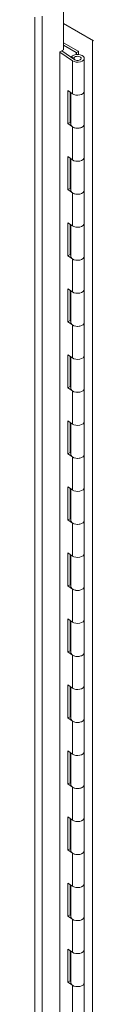
# Model space of a CAD drawing. Units: inches. Extents: x -842 to 842, y -1081 to 994.
# Drawn here: x 437 to 438, y 131 to 149 of the extents above; entities that cross this region are included whole.
import ezdxf

# ---------------------------------------------------------------- set-up
doc = ezdxf.new("R2010")
doc.units = ezdxf.units.IN
doc.header["$LTSCALE"] = 28
doc.header["$MEASUREMENT"] = 0
doc.layers.add('Visible (ANSI)', color=7, linetype='Continuous', lineweight=5)
doc.layers.add('Visible Narrow (ANSI)', color=7, linetype='Continuous', lineweight=5)

msp = doc.modelspace()

# ---------------------------------------------------------------- linework, layer by layer
at = {"layer": 'Visible (ANSI)'}
for p, q in [((437.553, 149.282), (437.553, 148.444)), ((438.099, 148.605), (437.553, 148.92)), ((437.553, 148.92), (438.082, 148.615)), ((437.488, 148.407), (437.553, 148.444)), ((437.488, 114.653), (437.488, 148.407)), ((437.715, 148.241), (437.488, 148.397)), ((437.52, 148.425), (437.758, 148.261)), ((437.553, 148.571), (437.822, 148.416)), ((437.786, 148.392), (437.553, 148.526)), ((437.787, 148.39), (437.825, 148.412)), ((437.822, 148.416), (437.825, 148.412)), ((437.825, 148.412), (437.825, 148.355)), ((437.694, 148.31), (437.694, 148.305)), ((437.744, 148.295), (437.694, 148.31)), ((437.744, 148.295), (437.744, 148.27)), ((437.787, 148.39), (437.786, 148.392)), ((437.786, 148.392), (437.786, 148.355)), ((437.787, 148.355), (437.787, 148.39)), ((437.93, 148.286), (437.93, 147.683)), ((437.63, 147.095), (437.63, 147.697)), ((437.63, 147.697), (437.715, 147.638)), ((437.93, 147.683), (437.93, 147.081)), ((437.673, 147.668), (437.673, 147.115)), ((437.673, 147.629), (437.685, 147.622)), ((437.673, 147.523), (437.687, 147.515)), ((437.687, 147.658), (437.687, 147.081)), ((437.685, 147.471), (437.673, 147.478)), ((437.673, 147.115), (437.63, 147.095)), ((437.715, 147.036), (437.63, 147.095)), ((437.673, 147.115), (437.687, 147.105)), ((437.93, 147.081), (437.93, 146.478)), ((437.63, 145.89), (437.63, 146.492)), ((437.63, 146.492), (437.715, 146.434)), ((437.673, 146.463), (437.673, 145.91)), ((437.687, 146.453), (437.687, 145.876)), ((437.93, 146.478), (437.93, 145.876)), ((437.673, 145.91), (437.63, 145.89)), ((437.715, 145.831), (437.63, 145.89)), ((437.673, 145.91), (437.687, 145.9)), ((437.93, 145.876), (437.93, 145.274)), ((437.63, 144.685), (437.63, 145.287)), ((437.63, 145.287), (437.715, 145.229)), ((437.673, 145.258), (437.673, 144.705)), ((437.687, 145.248), (437.687, 144.671)), ((437.93, 145.274), (437.93, 144.671)), ((437.673, 144.705), (437.63, 144.685)), ((437.715, 144.626), (437.63, 144.685)), ((437.673, 144.705), (437.687, 144.695)), ((437.93, 144.671), (437.93, 144.069)), ((437.63, 143.48), (437.63, 144.083)), ((437.63, 144.083), (437.715, 144.024)), ((437.673, 144.053), (437.673, 143.501)), ((437.687, 144.043), (437.687, 143.466)), ((437.93, 144.069), (437.93, 143.466)), ((437.673, 143.501), (437.63, 143.48)), ((437.715, 143.422), (437.63, 143.48)), ((437.673, 143.501), (437.687, 143.491)), ((437.93, 143.466), (437.93, 142.864)), ((437.63, 142.275), (437.63, 142.878)), ((437.63, 142.878), (437.715, 142.819)), ((437.673, 142.849), (437.673, 142.296)), ((437.687, 142.839), (437.687, 142.262)), ((437.93, 142.864), (437.93, 142.262)), ((437.673, 142.296), (437.63, 142.275)), ((437.673, 142.296), (437.687, 142.286)), ((437.715, 142.217), (437.63, 142.275)), ((437.93, 142.262), (437.93, 141.659)), ((437.63, 141.071), (437.63, 141.673)), ((437.63, 141.673), (437.715, 141.614)), ((437.673, 141.644), (437.673, 141.091)), ((437.687, 141.634), (437.687, 141.057)), ((437.93, 141.659), (437.93, 141.057)), ((437.673, 141.091), (437.63, 141.071)), ((437.715, 141.012), (437.63, 141.071)), ((437.673, 141.091), (437.687, 141.081)), ((437.93, 141.057), (437.93, 140.454)), ((437.63, 139.866), (437.63, 140.468)), ((437.63, 140.468), (437.715, 140.41)), ((437.673, 140.439), (437.673, 139.886)), ((437.687, 140.429), (437.687, 139.852)), ((437.93, 140.454), (437.93, 139.852)), ((437.673, 139.886), (437.63, 139.866)), ((437.715, 139.807), (437.63, 139.866)), ((437.673, 139.886), (437.687, 139.876)), ((437.93, 139.852), (437.93, 139.25)), ((437.63, 138.661), (437.63, 139.263)), ((437.63, 139.263), (437.715, 139.205)), ((437.673, 139.234), (437.673, 138.681)), ((437.93, 139.25), (437.93, 138.647)), ((437.687, 139.224), (437.687, 138.647)), ((437.673, 138.681), (437.63, 138.661)), ((437.715, 138.602), (437.63, 138.661)), ((437.673, 138.681), (437.687, 138.671)), ((437.93, 138.647), (437.93, 138.045)), ((437.63, 137.456), (437.63, 138.059)), ((437.63, 138.059), (437.715, 138)), ((437.673, 138.029), (437.673, 137.477)), ((437.687, 138.019), (437.687, 137.442)), ((437.93, 138.045), (437.93, 137.442)), ((437.673, 137.477), (437.63, 137.456)), ((437.715, 137.398), (437.63, 137.456)), ((437.673, 137.477), (437.687, 137.467)), ((437.93, 137.442), (437.93, 136.84)), ((437.63, 136.251), (437.63, 136.854)), ((437.63, 136.854), (437.715, 136.795)), ((437.673, 136.825), (437.673, 136.272)), ((437.687, 136.815), (437.687, 136.238)), ((437.93, 136.84), (437.93, 136.238)), ((437.673, 136.272), (437.63, 136.251)), ((437.715, 136.193), (437.63, 136.251)), ((437.673, 136.272), (437.687, 136.262)), ((437.93, 136.238), (437.93, 135.635)), ((437.63, 135.047), (437.63, 135.649)), ((437.63, 135.649), (437.715, 135.59)), ((437.673, 135.62), (437.673, 135.067)), ((437.687, 135.61), (437.687, 135.033)), ((437.93, 135.635), (437.93, 135.033)), ((437.673, 135.067), (437.63, 135.047)), ((437.715, 134.988), (437.63, 135.047)), ((437.673, 135.067), (437.687, 135.057)), ((437.93, 135.033), (437.93, 134.43)), ((437.63, 133.842), (437.63, 134.444)), ((437.63, 134.444), (437.715, 134.386)), ((437.673, 134.415), (437.673, 133.862)), ((437.687, 134.405), (437.687, 133.828)), ((437.93, 134.43), (437.93, 133.828)), ((437.673, 133.862), (437.63, 133.842)), ((437.715, 133.783), (437.63, 133.842)), ((437.673, 133.862), (437.687, 133.852)), ((437.93, 133.828), (437.93, 133.226)), ((437.63, 132.637), (437.63, 133.239)), ((437.63, 133.239), (437.715, 133.181)), ((437.673, 133.21), (437.673, 132.657)), ((437.687, 133.2), (437.687, 132.623)), ((437.93, 133.226), (437.93, 132.623)), ((437.673, 132.657), (437.63, 132.637)), ((437.715, 132.578), (437.63, 132.637)), ((437.673, 132.657), (437.687, 132.647)), ((437.93, 132.623), (437.93, 132.021)), ((437.63, 131.432), (437.63, 132.034)), ((437.63, 132.034), (437.715, 131.976)), ((437.673, 132.005), (437.673, 131.452)), ((437.687, 131.995), (437.687, 131.418)), ((437.93, 132.021), (437.93, 131.418)), ((437.673, 131.452), (437.63, 131.432)), ((437.715, 131.373), (437.63, 131.432)), ((437.673, 131.452), (437.687, 131.443)), ((437.93, 131.418), (437.93, 130.816))]:
    msp.add_line(p, q, dxfattribs=at)
for centre, major_axis, ratio, start_param, end_param in [((437.809, 148.286), (-0.122, 0), 0.575862, 0.696577, 5.936021), ((437.809, 148.286), (0.0663, 0), 0.575862, 3.838169, 9.169465), ((437.809, 147.683), (0.122, 0), 0.575862, 3.838169, 6.283185), ((437.809, 147.683), (0.122, 0), 0.575862, 3.838169, 6.283185), ((437.685, 147.546), (0.046, -0.0798), 0.578093, 2.325766, 2.358128), ((437.685, 147.546), (-0.046, 0.0798), 0.578093, 2.358128, 2.39049), ((437.809, 147.081), (-0.122, 0), 0.575862, 0, 3.141593), ((437.809, 147.081), (0.122, 0), 0.575862, 3.838169, 6.283185), ((437.809, 146.478), (0.122, 0), 0.575862, 3.838169, 6.283185), ((437.809, 146.478), (0.122, 0), 0.575862, 3.838169, 6.283185), ((437.809, 145.876), (-0.122, 0), 0.575862, 0, 3.141593), ((437.809, 145.876), (0.122, 0), 0.575862, 3.838169, 6.283185), ((437.809, 145.274), (0.122, 0), 0.575862, 3.838169, 6.283185), ((437.809, 145.274), (0.122, 0), 0.575862, 3.838169, 6.283185), ((437.659, 145.23), (0.069, -0.12), 0.578093, 5.641193, 5.792107), ((437.62, 145.208), (0.069, -0.12), 0.578093, 6.071347, 6.258778), ((437.809, 144.671), (-0.122, 0), 0.575862, 0, 3.141593), ((437.809, 144.671), (0.122, 0), 0.575862, 3.838169, 6.283185), ((437.809, 144.069), (0.122, 0), 0.575862, 3.838169, 6.283185), ((437.809, 144.069), (0.122, 0), 0.575862, 3.838169, 6.283185), ((437.809, 143.466), (-0.122, 0), 0.575862, 0, 3.141593), ((437.809, 143.466), (0.122, 0), 0.575862, 3.838169, 6.283185), ((437.809, 142.864), (0.122, 0), 0.575862, 3.838169, 6.283185), ((437.809, 142.864), (0.122, 0), 0.575862, 3.838169, 6.283185), ((437.809, 142.262), (-0.122, 0), 0.575862, 0, 3.141593), ((437.809, 142.262), (0.122, 0), 0.575862, 3.838169, 6.283185), ((437.809, 141.659), (0.122, 0), 0.575862, 3.838169, 6.283185), ((437.809, 141.659), (0.122, 0), 0.575862, 3.838169, 6.283185), ((437.62, 141.459), (0.069, -0.12), 0.578093, 1.599071, 1.786502), ((437.659, 141.482), (0.069, -0.12), 0.578093, 5.641193, 5.792107), ((437.62, 141.459), (0.069, -0.12), 0.578093, 6.071347, 6.258778), ((437.809, 141.057), (-0.122, 0), 0.575862, 0, 3.141593), ((437.809, 141.057), (0.122, 0), 0.575862, 3.838169, 6.283185), ((437.809, 140.454), (0.122, 0), 0.575862, 3.838169, 6.283185), ((437.809, 140.454), (0.122, 0), 0.575862, 3.838169, 6.283185), ((437.809, 139.852), (-0.122, 0), 0.575862, 0, 3.141593), ((437.809, 139.852), (0.122, 0), 0.575862, 3.838169, 6.283185), ((437.809, 139.25), (0.122, 0), 0.575862, 3.838169, 6.283185), ((437.809, 139.25), (0.122, 0), 0.575862, 3.838169, 6.283185), ((437.809, 138.647), (-0.122, 0), 0.575862, 0, 3.141593), ((437.809, 138.647), (0.122, 0), 0.575862, 3.838169, 6.283185), ((437.809, 138.045), (0.122, 0), 0.575862, 3.838169, 6.283185), ((437.809, 138.045), (0.122, 0), 0.575862, 3.838169, 6.283185), ((437.62, 137.711), (0.069, -0.12), 0.578093, 1.599071, 1.786502), ((437.659, 137.734), (0.069, -0.12), 0.578093, 5.641193, 5.792107), ((437.62, 137.711), (0.069, -0.12), 0.578093, 6.071347, 6.258778), ((437.809, 137.442), (-0.122, 0), 0.575862, 0, 3.141593), ((437.809, 137.442), (0.122, 0), 0.575862, 3.838169, 6.283185), ((437.809, 136.84), (0.122, 0), 0.575862, 3.838169, 6.283185), ((437.809, 136.84), (0.122, 0), 0.575862, 3.838169, 6.283185), ((437.809, 136.238), (-0.122, 0), 0.575862, 0, 3.141593), ((437.809, 136.238), (0.122, 0), 0.575862, 3.838169, 6.283185), ((437.809, 135.635), (0.122, 0), 0.575862, 3.838169, 6.283185), ((437.809, 135.635), (0.122, 0), 0.575862, 3.838169, 6.283185), ((437.809, 135.033), (-0.122, 0), 0.575862, 0, 3.141593), ((437.809, 135.033), (0.122, 0), 0.575862, 3.838169, 6.283185), ((437.809, 134.43), (0.122, 0), 0.575862, 3.838169, 6.283185), ((437.809, 134.43), (0.122, 0), 0.575862, 3.838169, 6.283185), ((437.62, 133.963), (0.069, -0.12), 0.578093, 1.599071, 1.786502), ((437.659, 133.985), (0.069, -0.12), 0.578093, 5.641193, 5.792107), ((437.809, 133.828), (-0.122, 0), 0.575862, 0, 3.141593), ((437.809, 133.828), (0.122, 0), 0.575862, 3.838169, 6.283185), ((437.809, 133.226), (0.122, 0), 0.575862, 3.838169, 6.283185), ((437.809, 133.226), (0.122, 0), 0.575862, 3.838169, 6.283185), ((437.809, 132.623), (-0.122, 0), 0.575862, 0, 3.141593), ((437.809, 132.623), (0.122, 0), 0.575862, 3.838169, 6.283185), ((437.809, 132.021), (0.122, 0), 0.575862, 3.838169, 6.283185), ((437.809, 132.021), (0.122, 0), 0.575862, 3.838169, 6.283185), ((437.809, 131.418), (-0.122, 0), 0.575862, 0, 3.141593), ((437.809, 131.418), (0.122, 0), 0.575862, 3.838169, 6.283185)]:
    msp.add_ellipse(centre, major_axis=major_axis, ratio=ratio, start_param=start_param, end_param=end_param, dxfattribs=at)
at = {"layer": 'Visible Narrow (ANSI)'}
for p, q in [((437.032, 113.647), (437.032, 149.038)), ((437.162, 149.056), (437.162, 113.629)), ((438.082, 113.939), (438.082, 148.615)), ((437.715, 148.241), (437.715, 147.638)), ((437.685, 147.471), (437.687, 147.472)), ((437.715, 147.036), (437.715, 146.434)), ((437.715, 145.831), (437.715, 145.229)), ((437.715, 144.626), (437.715, 144.024)), ((437.715, 143.422), (437.715, 142.819)), ((437.715, 142.217), (437.715, 141.614)), ((437.715, 141.012), (437.715, 140.41)), ((437.715, 139.807), (437.715, 139.205)), ((437.715, 138.602), (437.715, 138)), ((437.715, 137.398), (437.715, 136.795)), ((437.715, 136.193), (437.715, 135.59)), ((437.715, 134.988), (437.715, 134.386)), ((437.715, 133.783), (437.715, 133.181)), ((437.715, 132.578), (437.715, 131.976)), ((437.715, 131.373), (437.715, 130.771))]:
    msp.add_line(p, q, dxfattribs=at)

doc.saveas('drawing.dxf')
